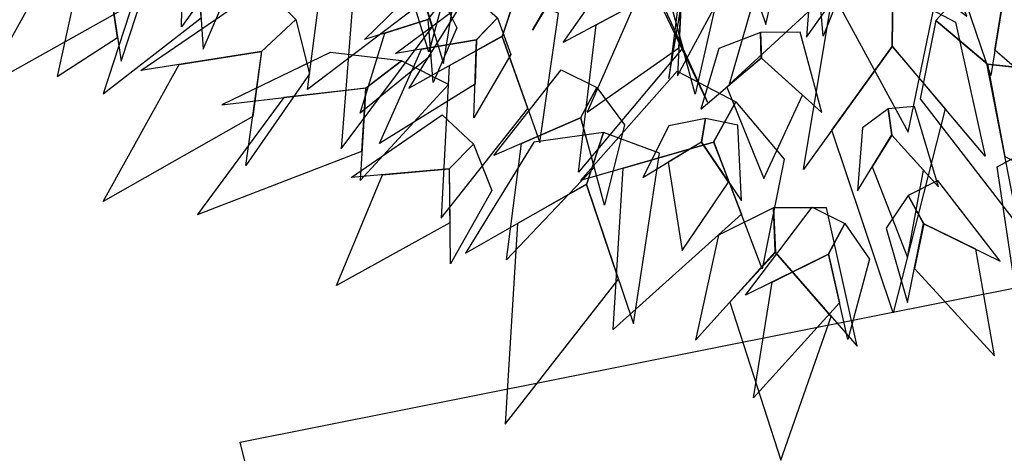
# Model space of a CAD drawing. Units: millimetres. Extents: x 533106 to 533990, y 9894275 to 9895157.
# Drawn here: x 533400 to 533404, y 9895007 to 9895008 of the extents above; entities that cross this region are included whole.
import ezdxf

# ---------------------------------------------------------------- set-up
doc = ezdxf.new("R2010")
doc.units = ezdxf.units.MM
for name, color, linetype in [('arbol', 74, 'Continuous'), ('arboles', 3, 'Continuous'), ('PARCELAS', 124, 'Continuous')]:
    doc.layers.add(name, color=color, linetype=linetype)

# ---------------------------------------------------------------- blocks, each defined once
blk = doc.blocks.new('HOJA6')
at = {"color": 112, "linetype": 'ByBlock'}
blk.add_3dface([(-0.07999999999998408, 0.01000000000001933), (-0.4572914399395955, -0.2006622346704461), (-0.6399999999999864, -1.059999999999988), (-0.07999999999998408, -0.3549999999999898)], dxfattribs=at)
at = {"color": 72, "linetype": 'ByBlock'}
blk.add_3dface([(-0.07999999999998408, 0.01000000000001933), (-0.07999999999998408, -0.3599999999999852), (0.4470593097866029, -1.156503530116535), (0.2766743773917604, -0.00425651768809221)], dxfattribs=at)
at = {"color": 122, "linetype": 'ByBlock'}
blk.add_3dface([(-0.07999999999998408, -0.3599999999999852), (-0.3996535655883449, -0.7574210066781917), (-0.09499999999997044, -2.074999999999989), (0.2787254735908746, -0.9021137635791625)], dxfattribs=at)
blk = doc.blocks.new('AR3DS027')
at = {"layer": 'arbol', "color": 32, "linetype": 'Continuous'}
for points in [[(0.2121802664594838, -0.1017962772445564, 0.7394323576900322), (0.2033421088934801, -0.1011075896420124, 0.7313733131957232), (0.2929028012061963, -0.16547901115863, 0.7765039623638529)], [(0.193495412102294, -0.1483558800936589, 0.5417758449313964), (0.1899652597598163, -0.1450514322158734, 0.5329108959876567), (0.3124970530149938, -0.1538502109276383, 0.5597746634455877), (0.2498753290533955, -0.1504463406330405, 0.5417758449313964)], [(0.1917303359310552, -0.1467036561547683, 0.5345227048865185), (0.1983151341246128, -0.1561791107075026, 0.5345227048865185), (0.2339687340950718, -0.2171503490901205, 0.4990629091115594)]]:
    blk.add_3dface(points, dxfattribs=at)
at = {"layer": 'arbol', "linetype": 'Continuous', "extrusion": (0.1582972507970482, 0.06116030144431351, 0.9854955088265687), "xscale": 0.09850132984675342, "yscale": 0.09850132984675342, "zscale": 0.09850132984675342, "rotation": 359.9999999999991}
blk.add_blockref('HOJA6', (-0.1370989547549455, -0.16525867180422, 0.8262473518608671), dxfattribs=at)
at = {"layer": 'arbol', "linetype": 'Continuous', "extrusion": (0.1807392424591283, 0.05008436839228798, 0.9822549986017104), "xscale": 0.04925066492337709, "yscale": 0.04925066492337709, "zscale": 0.04925066492337709}
blk.add_blockref('HOJA6', (-0.04909097511088557, -0.103686991947748, 0.9499572585582791), dxfattribs=at)
at = {"layer": 'arbol', "linetype": 'Continuous', "extrusion": (0.842206830301928, 8.464064422532718e-17, 0.539154574303863), "xscale": -0.1083514628314297, "yscale": 0.1083514628314297, "zscale": 0.108351462831429, "rotation": 356.9564645222136}
blk.add_blockref('HOJA6', (-0.005384739364958022, 0.3035295261523008, 0.6899375414318651), dxfattribs=at)
at = {"layer": 'arbol', "linetype": 'Continuous', "extrusion": (0.5322753593096181, 2.817930805409796e-17, 0.8465712857591007), "xscale": -0.0492506649233766, "yscale": 0.04925066492337715, "zscale": 0.04925066492337705}
blk.add_blockref('HOJA6', (0.007420433515118657, 0.1857720428561153, 0.9075663672634271), dxfattribs=at)
at = {"layer": 'arbol', "linetype": 'Continuous', "extrusion": (0.6360157272718447, -0.1999843266164048, 0.7453121921521543), "xscale": 0.07880106387740267, "yscale": 0.07880106387740267, "zscale": 0.07880106387740267}
blk.add_blockref('HOJA6', (0.05648090872218908, 0.3646665943911013, 0.7971583070610414), dxfattribs=at)
at = {"layer": 'arbol', "linetype": 'Continuous', "extrusion": (0.3242396493221019, -0.1811068311528807, 0.9284766908852599), "xscale": -0.0886511968620785, "yscale": 0.08865119686207912, "zscale": 0.08865119686207919, "rotation": 359.9999999999998}
blk.add_blockref('HOJA6', (0.1095519943432885, 0.005156903298770832, 0.7899535219200736), dxfattribs=at)
at = {"layer": 'arbol', "linetype": 'Continuous', "extrusion": (0.09060190839950313, -0.176747985238379, 0.9800772642544782), "xscale": -0.04925066492337815, "yscale": 0.04925066492337771, "zscale": 0.04925066492337699, "rotation": 359.9999999999998}
blk.add_blockref('HOJA6', (0.2096098543661146, 0.01619416634690993, 0.9119493108080197), dxfattribs=at)
at = {"layer": 'arbol', "linetype": 'Continuous', "extrusion": (0.2396662512126066, -0.09166517974665399, 0.9665182785916205), "xscale": 0.03940053193870129, "yscale": 0.03940053193870129, "zscale": 0.03940053193870129}
blk.add_blockref('HOJA6', (0.06664933471875203, -0.1445008874455692, 0.8786270177546459), dxfattribs=at)
at = {"layer": 'arbol', "linetype": 'Continuous', "extrusion": (0.1783635286109979, -0.07681349042371452, 0.9809618439829144), "xscale": 0.03940053193870132, "yscale": 0.03940053193870132, "zscale": 0.03940053193870132, "rotation": 1.24869393401673e-12}
blk.add_blockref('HOJA6', (0.02238422300137587, -0.0405790227844026, 0.9873034785102809), dxfattribs=at)
at = {"layer": 'arbol', "linetype": 'Continuous', "extrusion": (0.3407993236214008, 1.099484062981977e-17, 0.9401360651624828), "xscale": 0.0492506649233766, "yscale": 0.0492506649233766, "zscale": 0.0492506649233766}
blk.add_blockref('HOJA6', (-0.08024575004848879, -0.1777082334393461, 0.7061512394973674), dxfattribs=at)
at = {"layer": 'arbol', "linetype": 'Continuous', "extrusion": (0.6943777569801046, -0.3545758759047272, 0.6261912478130578), "xscale": 0.05910079790805282, "yscale": 0.05910079790805282, "zscale": 0.05910079790805282, "rotation": 359.9999999999999}
blk.add_blockref('HOJA6', (0.03989444679934921, 0.4031350897277131, 0.7258136391333379), dxfattribs=at)
at = {"layer": 'arbol', "linetype": 'Continuous', "extrusion": (0.2290781601001203, -0.3242337035263255, 0.9178211710691504), "xscale": -0.06895093089272802, "yscale": 0.06895093089272705, "zscale": 0.06895093089272794, "rotation": 359.9999999999997}
blk.add_blockref('HOJA6', (0.1156685039580619, 0.08821041545898975, 0.8044469088153817), dxfattribs=at)
at = {"layer": 'arbol', "linetype": 'Continuous', "extrusion": (0.2077157883319784, -0.3190996168578217, 0.9246780984747157), "xscale": -0.05417573141571427, "yscale": 0.05417573141571536, "zscale": 0.05417573141571457}
blk.add_blockref('HOJA6', (0.2689954886724739, -0.04088482837576352, 0.7472843907679048), dxfattribs=at)
at = {"layer": 'arbol', "linetype": 'Continuous', "extrusion": (0.0883776529554157, -0.1955020807801621, 0.976713021756503), "xscale": 0.0492506649233754, "yscale": 0.0492506649233754, "zscale": 0.0492506649233754}
blk.add_blockref('HOJA6', (0.1801376240021577, -0.02058987976151772, 0.8943277660669706), dxfattribs=at)
at = {"layer": 'arbol', "linetype": 'Continuous', "extrusion": (0.3944957412593234, -0.6325155181085178, 0.6665562462989678), "xscale": -0.09850132984675519, "yscale": 0.09850132984675394, "zscale": 0.09850132984675375, "rotation": 359.9999999999998}
blk.add_blockref('HOJA6', (0.189272411080449, 0.2734554915097662, 0.6325564092136928), dxfattribs=at)
at = {"layer": 'arbol', "linetype": 'Continuous', "extrusion": (0.5207757896189416, -0.262454465403195, 0.8123485892993789), "xscale": 0.078801063877403, "yscale": 0.078801063877403, "zscale": 0.078801063877403}
blk.add_blockref('HOJA6', (0.04353791372143392, 0.1038882815027102, 0.8428151920970347), dxfattribs=at)
at = {"layer": 'arbol', "linetype": 'Continuous', "extrusion": (0.5671063492208837, -0.450647009648742, 0.6894256024894984), "xscale": 0.04925066492337669, "yscale": 0.04925066492337669, "zscale": 0.04925066492337669}
blk.add_blockref('HOJA6', (0.07986473876199858, 0.374519987033083, 0.840498441364346), dxfattribs=at)
at = {"layer": 'arbol', "linetype": 'Continuous', "extrusion": (3.927052745757204e-17, -0.6179942783065092, 0.7861825945544819), "xscale": -0.03940053193869986, "yscale": 0.03940053193870141, "zscale": 0.03940053193870139}
blk.add_blockref('HOJA6', (0.1907642421365381, 0.4039174801161841, 0.8060346566111285), dxfattribs=at)
at = {"layer": 'arbol', "linetype": 'Continuous', "extrusion": (0.3209002253225345, -0.3447126095337467, 0.8821543301579272), "xscale": 0.08865119686207891, "yscale": 0.08865119686207891, "zscale": 0.08865119686207891}
blk.add_blockref('HOJA6', (0.08442949079146303, 0.01166633814803006, 0.7850446756024355), dxfattribs=at)
at = {"layer": 'arbol', "linetype": 'Continuous', "extrusion": (0.2965620020602762, -0.4589867293425198, 0.8374856185161971), "xscale": -0.05910079790805293, "yscale": 0.05910079790805226, "zscale": 0.05910079790805206, "rotation": 359.9999999999997}
blk.add_blockref('HOJA6', (0.1190519280335464, 0.05745021122654956, 0.6745808043799435), dxfattribs=at)
at = {"layer": 'arbol', "linetype": 'Continuous', "extrusion": (0.34965917735206, -0.3745575088662955, 0.8587462560298915), "xscale": 0.06895093089272895, "yscale": 0.06895093089272895, "zscale": 0.06895093089272895, "rotation": 359.9999999999997}
blk.add_blockref('HOJA6', (0.01607637312386709, 0.1598641578263735, 0.8654755319519001), dxfattribs=at)
at = {"layer": 'arbol', "linetype": 'Continuous', "extrusion": (0.2243990635475525, -0.2406056625815401, 0.944327260759044), "xscale": 0.06895093089272815, "yscale": 0.06895093089272815, "zscale": 0.06895093089272815, "rotation": 359.9999999999997}
blk.add_blockref('HOJA6', (-0.0450675369437533, 0.02781691758695981, 0.9181770442621912), dxfattribs=at)
at = {"layer": 'arbol', "linetype": 'Continuous', "extrusion": (0.3512278314829655, -0.6725639326269505, 0.6513806620718368), "xscale": -0.07880106387740386, "yscale": 0.0788010638774029, "zscale": 0.07880106387740383, "rotation": 359.9999999999998}
blk.add_blockref('HOJA6', (0.01830134551580859, 0.3731872733295505, 0.6983907794556429), dxfattribs=at)
at = {"layer": 'arbol', "linetype": 'Continuous', "extrusion": (0.1364205796242608, -0.4343918456456678, 0.8903331679161074), "xscale": -0.04925066492337728, "yscale": 0.04925066492337725, "zscale": 0.04925066492337699, "rotation": 359.9999999999998}
blk.add_blockref('HOJA6', (0.1383201339566612, 0.1132232836115377, 0.8492595899155372), dxfattribs=at)
at = {"layer": 'arbol', "linetype": 'Continuous', "extrusion": (0.1752240340400288, -0.3816761137505534, 0.9075350583239269), "xscale": -0.03940053193870222, "yscale": 0.03940053193870212, "zscale": 0.03940053193870163, "rotation": 359.9999999999993}
blk.add_blockref('HOJA6', (0.07168919115711635, -0.02290908362627028, 0.6906390092542555), dxfattribs=at)
at = {"layer": 'arbol', "linetype": 'Continuous', "extrusion": (0.686363830285945, -0.4423612101497055, 0.5772531959461937), "xscale": 0.08865119686207917, "yscale": 0.08865119686207917, "zscale": 0.08865119686207917, "rotation": 326.5907464251465}
blk.add_blockref('HOJA6', (-0.1172388195737061, 0.4082286082824085, 0.7039457986515173), dxfattribs=at)
at = {"layer": 'arbol', "linetype": 'Continuous', "extrusion": (0.1750207818269352, -0.5962374634237603, 0.7834976790895354), "xscale": -0.06402586440039147, "yscale": 0.06402586440039013, "zscale": 0.06402586440038988, "rotation": 359.9999999999996}
blk.add_blockref('HOJA6', (0.1791823170114569, 0.08246264222175476, 0.6505558756820956), dxfattribs=at)
at = {"layer": 'arbol', "linetype": 'Continuous', "extrusion": (0.6315488257264263, -0.3217251093174094, 0.7054353512252367), "xscale": -0.09850132984675404, "yscale": 0.09850132984675511, "zscale": 0.09850132984675503, "rotation": 319.3064180181426}
blk.add_blockref('HOJA6', (-0.2532371129955523, 0.2646474841635313, 0.5664969701762311), dxfattribs=at)
at = {"layer": 'arbol', "linetype": 'Continuous', "extrusion": (0.05107697941547078, -0.2019505186119403, 0.9780629479773579), "xscale": -0.06895093089272794, "yscale": 0.06895093089272775, "zscale": 0.06895093089272779}
blk.add_blockref('HOJA6', (0.0804682425342707, -0.1809420589034527, 0.8627215429005785), dxfattribs=at)
at = {"layer": 'arbol', "linetype": 'Continuous', "extrusion": (0.2135947017451209, -0.3929087723459645, 0.8944271909999161), "xscale": 0.05910079790805313, "yscale": 0.05910079790805313, "zscale": 0.05910079790805313}
blk.add_blockref('HOJA6', (-0.06454572272327196, 0.03375958633752552, 0.838580952397628), dxfattribs=at)
at = {"layer": 'arbol', "linetype": 'Continuous', "extrusion": (0.1329233568058639, -0.7659642281337047, 0.6289914009229371), "xscale": 0.04925066492337616, "yscale": 0.04925066492337616, "zscale": 0.04925066492337616, "rotation": 13.8605577344677}
blk.add_blockref('HOJA6', (0.03569538380666402, 0.2231364002671454, 0.6995300983645729), dxfattribs=at)
blk = doc.blocks.new('ARBOL LINDO')
at = {"layer": 'arboles', "lineweight": 15, "xscale": 7.525086044683661, "yscale": 7.525086044683661, "zscale": 7.525086044683661}
blk.add_blockref('AR3DS027', (21.84290715064014, 20.07524315835084, -0.009209817443868396), dxfattribs=at)

msp = doc.modelspace()

# ---------------------------------------------------------------- linework, layer by layer
at = {"layer": 'PARCELAS'}
msp.add_lwpolyline([(533401.713570656, 9895003.140423246), (533400.8178393142, 9895006.692093393), (533426.5535876582, 9895011.814640682), (533443.6883634576, 9895015.362413473), (533453.6018899996, 9894977.368282193), (533466.201087011, 9894930.206806114), (533473.5808179869, 9894903.63646933)], dxfattribs=at)

# ---------------------------------------------------------------- block references
at = {"layer": 'arbol', "extrusion": (-0.004925752348678761, 0.004803867424012636, 0.9999763296306429), "xscale": 0.9377431143536462, "yscale": 0.9377431143536462, "zscale": 0.9377431143536462, "rotation": 298.7015708777216}
msp.add_blockref('ARBOL LINDO', (533370.3353497827, 9894917.117376078, 45043.68543461481), dxfattribs=at)

doc.saveas('drawing.dxf')
